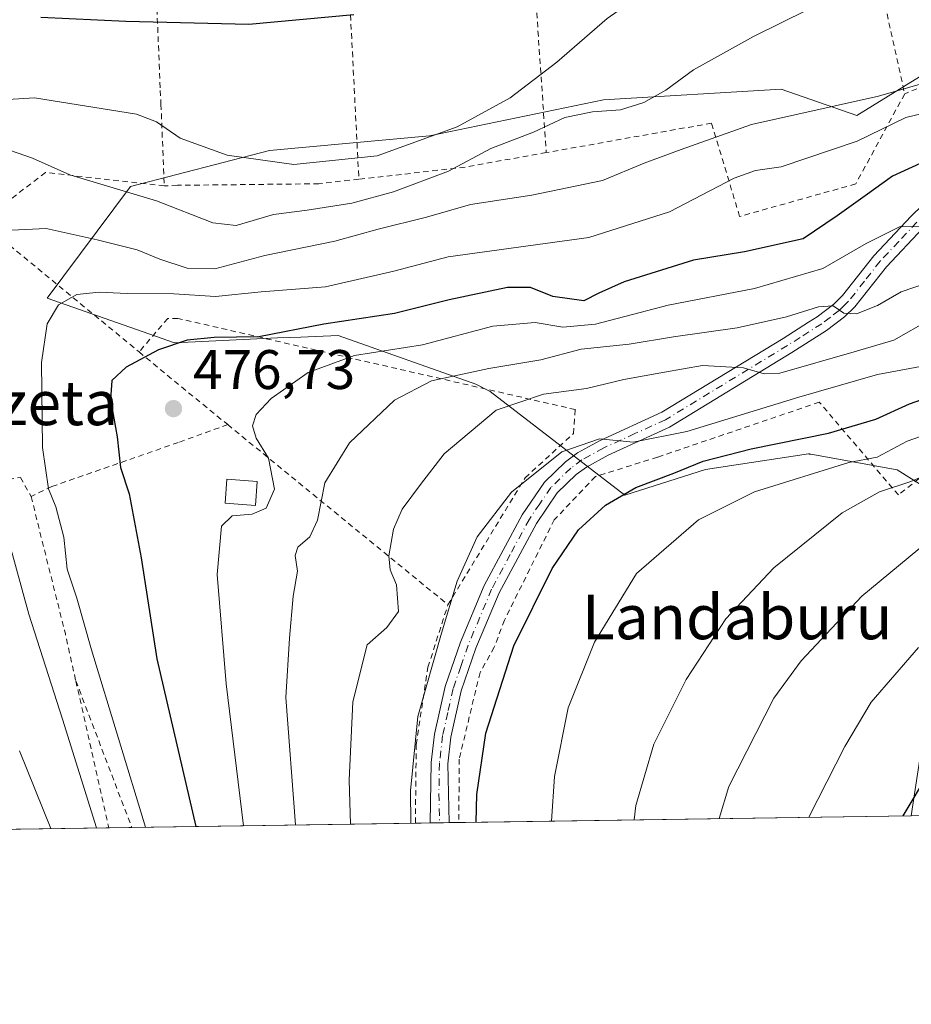
# Model space of a CAD drawing. Units: metres. Extents: x 600017 to 603443, y 4770806 to 4773170.
# Drawn here: x 602166 to 602326, y 4770806 to 4770983 of the extents above; entities that cross this region are included whole.
import ezdxf
from ezdxf.enums import TextEntityAlignment as Align

# ---------------------------------------------------------------- set-up
doc = ezdxf.new("R2010")
doc.units = ezdxf.units.M
doc.header["$MEASUREMENT"] = 0
doc.linetypes.add('DGN Style 2', pattern=[1.6480167562047852, 0.988810053722871, -0.6592067024819142])
doc.linetypes.add('DGN Style 4', pattern=[2.6384748266838614, 1.318413404963828, -0.6592067024819142, 0.001648016756204785, -0.6592067024819142])
for name, color, linetype, lineweight in [('Alambrada', 7, 'DGN Style 2', 0), ('Arbolado forestal CxS', 92, 'Continuous', 0), ('Comarca CxS', 21, 'Continuous', 0), ('Comunidad Autónoma CxS', 142, 'Continuous', 0), ('Curva de nivel maestra', 30, 'Continuous', 30), ('Curva de nivel normal', 30, 'Continuous', 0), ('Edificación ligera Cxs', 1, 'Continuous', 0), ('Municipio CxS', 4, 'Continuous', 0), ('Pastizal CxS', 92, 'Continuous', 0), ('Pista pavimentada Cxs', 135, 'Continuous', 0), ('Pista pavimentada eje', 135, 'DGN Style 4', 0), ('Prado CxS', 92, 'Continuous', 0), ('Provincia CxS', 1, 'Continuous', 0), ('Punto de cota en terreno', 7, 'Continuous', 0), ('Rótulo de punto de cota en terreno', 7, 'Continuous', 0), ('Texto cartográfico', 7, 'Continuous', 0)]:
    doc.layers.add(name, color=color, linetype=linetype, lineweight=lineweight)
doc.styles.add('Style-Arial', font='txt')

# ---------------------------------------------------------------- blocks, each defined once
blk = doc.blocks.new('*U19')
at = {"layer": 'Prado CxS', "color": 92, "linetype": 'Continuous', "lineweight": 0}
for points in [[(602339.0767999999, 4770979.9177, 462.7571999999927), (602316.5356999999, 4770965.964299999, 465.4860000000045), (602302.9813999999, 4770970.736300001, 462.3442000000068), (602271.0093, 4770968.8167, 458.0328000000009), (602239.6974999999, 4770962.340100001, 454.4055999999982), (602210.9115000004, 4770959.7213, 453.9453999999969), (602185.9096999997, 4770953.2147, 458.4253000000026), (602170.9599000001, 4770933.1567, 468.383600000001), (602193.8583000004, 4770925.078500001, 472.3285999999935), (602212.3989000004, 4770925.988700001, 473.5084000000061), (602216.5976999998, 4770926.152100001, 474.1154999999999), (602223.2660999997, 4770926.411900001, 475.1171999999933), (602248.0713000001, 4770917.6611, 485.2366000000038), (602250.6114999996, 4770916.340100001, 486.436600000001), (602274.8685, 4770897.710100001, 499.2880000000005), (602289.3302999996, 4770902.3223, 499.7649999999995), (602307.8957000002, 4770905.1391, 500.595100000006), (602308.0075000003, 4770905.118899999, 500.6334000000061), (602308.0783000002, 4770905.1063, 500.6573999999965), (602308.3044999996, 4770905.0657, 500.7347000000009), (602323.8309000004, 4770902.2841, 506.9057999999932), (602344.7494000001, 4770889.1569, 517.8905999999988)], [(602329.9650999998, 4770864.082900001, 521.1892999999982), (602326.3602999998, 4770840.0573, 524.9642000000022), (601763.3569, 4770831.666400001, 470.0584999999992)]]:
    blk.add_polyline3d(points, dxfattribs=at)
blk = doc.blocks.new('5PATER')
at = {"layer": 'Punto de cota en terreno', "linetype": 'Continuous', "lineweight": 0}
h = blk.add_hatch(color=51, dxfattribs=at)
edge = h.paths.add_edge_path()
edge.add_ellipse((0, 0), major_axis=(-0.1095731443231308, -0.1110710700762829), ratio=0.9994222409660322, start_angle=0, end_angle=360)

msp = doc.modelspace()

# ---------------------------------------------------------------- linework, layer by layer
at = {"layer": 'Alambrada', "color": 7, "linetype": 'DGN Style 2', "lineweight": 0, "extrusion": (-0.04678049447031137, 0.2269325476812596, 0.972786309597337), "elevation": 1054971.016764248, "flags": 128}
msp.add_lwpolyline([(-1553187.003656746, -4427269.232753824), (-1553187.003656746, -4427153.043189118)], dxfattribs=at)
at = {"layer": 'Alambrada', "color": 7, "linetype": 'DGN Style 2', "lineweight": 0, "extrusion": (-0.01765961417898704, 0.2596532949267227, 0.9655404209357296), "elevation": 1228614.471228131, "flags": 128}
msp.add_lwpolyline([(-924608.5593579686, -4556473.896349142), (-924608.5593579686, -4556355.606901011)], dxfattribs=at)
at = {"layer": 'Alambrada', "color": 7, "linetype": 'DGN Style 2', "lineweight": 0, "extrusion": (-0.009413147818431564, 0.1853462063497208, 0.9826281984758605), "elevation": 879060.1569289503, "flags": 128}
msp.add_lwpolyline([(-843441.6607521123, -4652053.776529685), (-843441.6607521122, -4651939.812629698)], dxfattribs=at)
at = {"layer": 'Alambrada', "color": 7, "linetype": 'DGN Style 2', "lineweight": 0, "extrusion": (-0.07547673880981536, 0.3419239495980508, 0.9366916646313794), "elevation": 1586296.001144289, "flags": 128}
msp.add_lwpolyline([(-1616558.90604476, -4242178.977896988), (-1616558.90604476, -4242092.84868212)], dxfattribs=at)
at = {"layer": 'Alambrada', "color": 7, "linetype": 'DGN Style 2', "lineweight": 0, "extrusion": (0.3309683175036719, 0.1333329507369068, 0.9341746608940847), "elevation": 835925.5103518226, "flags": 128}
msp.add_lwpolyline([(4200287.589317208, -2187201.520329197), (4200287.589317209, -2187181.32420928)], dxfattribs=at)
at = {"layer": 'Alambrada', "color": 7, "linetype": 'DGN Style 2', "lineweight": 0, "extrusion": (-0.1924050686401896, 0.9701332710378356, 0.1477217857561754), "elevation": 4512657.9387516, "flags": 128}
msp.add_lwpolyline([(-1518893.757872301, -673536.1932414871), (-1518878.434805604, -673538.2701270924), (-1518859.769876964, -673548.7674941781)], dxfattribs=at)
at = {"layer": 'Alambrada', "color": 7, "linetype": 'DGN Style 2', "lineweight": 0, "extrusion": (0.6358084506659737, 0.7717127683690861, 0.01438809222431669), "elevation": 4064665.438900508, "flags": 128}
msp.add_lwpolyline([(2568943.613942534, -58002.87100255886), (2568934.521963951, -58002.09252197525), (2568923.000690796, -58006.24225153019)], dxfattribs=at)
at = {"layer": 'Alambrada', "color": 7, "linetype": 'DGN Style 2', "lineweight": 0, "extrusion": (-0.2410361116887463, 0.1971007234967736, 0.9502909542129814), "elevation": 795655.6773994581, "flags": 128}
msp.add_lwpolyline([(-4074521.424151477, -2426817.348908493), (-4074521.424151477, -2426763.50537525)], dxfattribs=at)
at = {"layer": 'Alambrada', "color": 7, "linetype": 'DGN Style 2', "lineweight": 0, "extrusion": (-0.9543923874967428, -0.2470095832613634, 0.167694473568197), "elevation": -1753082.573512232, "flags": 128}
msp.add_lwpolyline([(-4467835.890336527, 298685.6731176128), (-4467810.405746859, 298684.2849599327), (-4467801.814830977, 298682.5447163698)], dxfattribs=at)
at = {"layer": 'Alambrada', "color": 7, "linetype": 'DGN Style 2', "lineweight": 0, "extrusion": (0.7400727991751329, 0.3062371328045712, 0.5987579397492102), "elevation": 1906951.771777984, "flags": 128}
msp.add_lwpolyline([(4178115.535192064, -1425008.190635073), (4178087.319347258, -1425006.891645214), (4178087.316208788, -1425006.891645214)], dxfattribs=at)
at = {"layer": 'Alambrada', "color": 7, "linetype": 'DGN Style 2', "lineweight": 0, "extrusion": (-0.01170561348254865, 0.0520176021430997, 0.9985775621754573), "elevation": 241590.0593805832, "flags": 128}
msp.add_lwpolyline([(-1634888.564571238, -4515809.61216482), (-1634888.564571238, -4515782.4789451)], dxfattribs=at)
at = {"layer": 'Alambrada', "color": 7, "linetype": 'DGN Style 2', "lineweight": 0}
for points in [[(602221.3300999999, 4771066.360099999, 437.5054999999993), (602214.0701000001, 4771064.790100001, 437.0344000000041), (602194.0301000001, 4771060.540100001, 436.0170999999973), (602187.6401000004, 4771059.2401, 435.8965999999928), (602191.3000999996, 4770970.5001, 454.1043000000063), (602191.4200999998, 4770967.9801, 455.610799999995), (602192.0100999996, 4770953.340100001, 473.2124999999942)], [(602325.1700999998, 4770969.880100001, 479.0005999999995), (602316.3701, 4770953.6801, 487.374100000001), (602295.4801000003, 4770947.840100001, 483.3793000000006), (602290.4200999998, 4770964.610099999, 466.0179999999964), (602260.7100999998, 4770959.3101, 471.0917999999947)], [(602192.0100999996, 4770953.340100001, 473.2124999999942), (602170.6401000004, 4770955.7401, 468.3427999999985), (602159.1001000004, 4770946.840100001, 468.0486999999994), (602187.4801000003, 4770923.470100001, 485.914300000004)], [(602227.0100999996, 4770954.520099999, 458.6554999999935), (602219.8201000001, 4770953.710100001, 458.6352999999945), (602194.3701, 4770953.4301, 470.1073000000034), (602192.0100999996, 4770953.340100001, 473.2124999999942)], [(602243.0301000001, 4770878.0101, 499.3083000000043), (602256.9101, 4770900.840100001, 496.6061000000045), (602265.6001000004, 4770908.790100001, 501.3654999999999), (602265.9401000004, 4770913.100099999, 502.375), (602194.4600999998, 4770929.5001, 480.4293000000035), (602192.6601, 4770929.5001, 481.3371999999945), (602187.4801000003, 4770923.470100001, 485.914300000004)], [(602341.8800999997, 4770891.210100001, 520.0782999999938), (602331.6401000004, 4770903.8201, 511.4434000000037), (602324.0301000001, 4770897.7401, 511.1867999999959), (602309.8101000005, 4770914.4301, 503.3847999999998), (602280.7301000003, 4770904.550100001, 500.6462999999931), (602269.5500999996, 4770901.050100001, 499.7854999999981), (602262.1601, 4770893.300100001, 503.8380999999936), (602253.1901000004, 4770875.2401, 498.9493999999977), (602251.3701, 4770870.350099999, 499.1518999999971), (602248.8000999996, 4770865.8301, 498.7510000000038), (602245.0500999996, 4770850.2601, 498.6279000000068), (602244.9901000002, 4770838.850099999, 498.8701000000001), (602244.9901000002, 4770838.844599999, 498.8701000000001)], [(602203.4200999998, 4770910.4001, 482.543399999995), (602194.5301000001, 4770907.1801, 482.945200000002), (602171.7701000003, 4770899.2601, 472.8156000000017), (602168.0701000001, 4770897.460100001, 473.7305000000051)], [(602121.8901000004, 4770899.0701, 444.0054999999993), (602147.7801000001, 4770897.470100001, 458.1364000000031), (602166.1401000004, 4770900.9101, 470.2635000000009), (602168.0701000001, 4770897.460100001, 473.7305000000051)], [(602237.1801000005, 4770838.7282, 498.0256999999983), (602237.3201000001, 4770852.880100001, 497.2590000000055), (602239.4200999998, 4770866.7501, 496.5862999999954), (602243.0301000001, 4770878.0101, 499.3083000000043)]]:
    msp.add_polyline3d(points, dxfattribs=at)
at = {"layer": 'Arbolado forestal CxS', "color": 92, "linetype": 'Continuous', "lineweight": 0}
for points in [[(602344.7494000001, 4770889.1569, 517.8905999999988), (602323.8309000004, 4770902.2841, 506.9057999999932), (602308.3044999996, 4770905.0657, 500.7347000000009), (602308.0783000002, 4770905.1063, 500.6573999999965), (602308.0075000003, 4770905.118899999, 500.6334000000061), (602307.8957000002, 4770905.1391, 500.595100000006), (602289.3302999996, 4770902.3223, 499.7649999999995), (602274.8685, 4770897.710100001, 499.2880000000005), (602250.6114999996, 4770916.340100001, 486.436600000001), (602248.0713000001, 4770917.6611, 485.2366000000038), (602223.2660999997, 4770926.411900001, 475.1171999999933), (602216.5976999998, 4770926.152100001, 474.1154999999999), (602212.3989000004, 4770925.988700001, 473.5084000000061), (602193.8583000004, 4770925.078500001, 472.3285999999935), (602170.9599000001, 4770933.1567, 468.383600000001), (602185.9096999997, 4770953.2147, 458.4253000000026), (602210.9115000004, 4770959.7213, 453.9453999999969), (602239.6974999999, 4770962.340100001, 454.4055999999982), (602271.0093, 4770968.8167, 458.0328000000009), (602302.9813999999, 4770970.736300001, 462.3442000000068), (602316.5356999999, 4770965.964299999, 465.4860000000045), (602339.0767999999, 4770979.9177, 462.7571999999927)], [(602339.0767999999, 4770979.9177, 462.7571999999927), (602316.5356999999, 4770965.964299999, 465.4860000000045), (602302.9813999999, 4770970.736300001, 462.3442000000068), (602271.0093, 4770968.8167, 458.0328000000009), (602239.6974999999, 4770962.340100001, 454.4055999999982), (602210.9115000004, 4770959.7213, 453.9453999999969), (602185.9096999997, 4770953.2147, 458.4253000000026), (602170.9599000001, 4770933.1567, 468.383600000001), (602193.8583000004, 4770925.078500001, 472.3285999999935), (602212.3989000004, 4770925.988700001, 473.5084000000061), (602216.5976999998, 4770926.152100001, 474.1154999999999), (602223.2660999997, 4770926.411900001, 475.1171999999933), (602248.0713000001, 4770917.6611, 485.2366000000038), (602250.6114999996, 4770916.340100001, 486.436600000001), (602274.8685, 4770897.710100001, 499.2880000000005), (602289.3302999996, 4770902.3223, 499.7649999999995), (602307.8957000002, 4770905.1391, 500.595100000006), (602308.0075000003, 4770905.118899999, 500.6334000000061), (602308.0783000002, 4770905.1063, 500.6573999999965), (602308.3044999996, 4770905.0657, 500.7347000000009), (602323.8309000004, 4770902.2841, 506.9057999999932), (602344.7494000001, 4770889.1569, 517.8905999999988)]]:
    msp.add_polyline3d(points, dxfattribs=at)
at = {"layer": 'Comarca CxS', "color": 21, "linetype": 'Continuous', "lineweight": 0, "flags": 128}
msp.add_lwpolyline([(600160.3835683481, 4770807.775920352), (600051.2900007667, 4770806.149982255), (600024.0342194518, 4772662.978174807), (600017.3300007677, 4773119.709982234), (600330.5211927289, 4773124.379252564), (601509.5942377043, 4773141.957686847), (603407.9700007944, 4773170.259982232), (603415.8174999993, 4772652.413000001), (603416.7773999993, 4772589.0721), (603427.2792000002, 4771896.0746), (603434.2246999993, 4771437.7468), (603439.8283999995, 4771067.971800001), (603443.0300007932, 4770856.699982254), (603120.1076999991, 4770851.887299999), (600759.1723999998, 4770816.700300001), (600209.3466353732, 4770808.505635366)], close=True, dxfattribs=at)
at = {"layer": 'Comunidad Autónoma CxS', "color": 142, "linetype": 'Continuous', "lineweight": 0, "flags": 128}
msp.add_lwpolyline([(600160.3835683481, 4770807.775920352), (600051.2900007667, 4770806.149982255), (600024.0342194518, 4772662.978174807), (600017.3300007677, 4773119.709982234), (600330.5211927289, 4773124.379252564), (601509.5942377043, 4773141.957686847), (603407.9700007944, 4773170.259982232), (603415.8174999993, 4772652.413000001), (603416.7773999993, 4772589.0721), (603427.2792000002, 4771896.0746), (603434.2246999993, 4771437.7468), (603439.8283999995, 4771067.971800001), (603443.0300007932, 4770856.699982254), (603120.1076999991, 4770851.887299999), (600759.1723999998, 4770816.700300001), (600209.3466353732, 4770808.505635366)], close=True, dxfattribs=at)
at = {"layer": 'Curva de nivel maestra', "color": 30, "linetype": 'Continuous', "lineweight": 30, "flags": 128}
for points, elevation in [([(602169.8099999996, 4770983.670100001), (602185.0899999999, 4770982.960100001), (602207.2100000001, 4770982.420100001), (602226.0999999996, 4770984.140100001)], 450), ([(602329.3700000001, 4770958.0001), (602322.9800000006, 4770955.0601), (602318.0700000003, 4770951.5101), (602313.0199999996, 4770947.940099999), (602306.8899999997, 4770943.8301), (602296.3499999996, 4770941.440099999), (602287.2100000001, 4770939.960100001), (602274.7100000001, 4770936.0601), (602270.1699999999, 4770934.040100001), (602267.4600000001, 4770932.6801), (602261.9199999999, 4770933.460100001), (602257.8600000005, 4770935.0801), (602253.7300000006, 4770935.0601), (602243.2300000006, 4770932.8201), (602233.4100000003, 4770930.390100001), (602220.6799999997, 4770928.440099999), (602208.9900000002, 4770926.1601), (602200.9900000002, 4770926.0601), (602196.1500000004, 4770925.610099999), (602190.9600000001, 4770923.8301), (602185.1500000004, 4770920.700099999), (602182.5899999999, 4770918.3101), (602182.3300000001, 4770914.9101), (602183.5499999998, 4770908.1801), (602184.1200000001, 4770902.670100001), (602185.6799999997, 4770897.970100001), (602187.8799999999, 4770886.420100001), (602190.6699999999, 4770868.300100001), (602197.7152000006, 4770838.1402)], 475), ([(602248.0805000003, 4770838.890900001), (602248.25, 4770843.9001), (602249.8700000001, 4770854.9301), (602254.8499999996, 4770870.640100001), (602261.7699999996, 4770884.540100001), (602266.5199999996, 4770891.4801), (602271.3399999999, 4770895.920100001), (602276.8200000003, 4770899.090100001), (602283.6399999997, 4770901.690099999), (602288.9199999999, 4770903.800100001), (602297.54, 4770906.020099999), (602311.4500000002, 4770908.850099999), (602320.0099999999, 4770911.370100001), (602326.0199999996, 4770914.1601), (602333.3300000001, 4770916.700099999)], 500), ([(602324.9149000002, 4770840.036), (602329.6200000001, 4770847.9301)], 525)]:
    msp.add_lwpolyline(points, dxfattribs=dict(at, elevation=elevation))
at = {"layer": 'Curva de nivel normal', "color": 30, "linetype": 'Continuous', "lineweight": 0, "flags": 128}
for points, elevation in [([(602329.0599999996, 4771019.300000001), (602317.9299999997, 4771014.5), (602311.6399999997, 4771009.49), (602304.2000000002, 4771004.460000001), (602294.2199999997, 4770998.83), (602280.2000000002, 4770989.4), (602271.6399999997, 4770983.439999999), (602262.6399999997, 4770975.600000001), (602254.2400000002, 4770969.140000001), (602244.6799999997, 4770963.92), (602230.3200000003, 4770958.710000001), (602215.3399999999, 4770957.16), (602203.2999999998, 4770958.84), (602194.8499999996, 4770961.890000001), (602190.5999999996, 4770964.82), (602186.9900000002, 4770966.24), (602168.6600000003, 4770969.16), (602160, 4770968.640000001), (602151.4299999997, 4770966.980000001), (602147.2000000002, 4770966.66), (602144.2800000003, 4770965.310000001), (602142.4192000004, 4770963.560799999)], 455), ([(602322.5199999996, 4770992.34), (602297.9500000002, 4770980.220000001), (602287.1600000003, 4770974.189999999), (602282.2000000002, 4770970.539999999), (602278.2599999999, 4770968.350000001), (602274.0800000001, 4770966.99), (602269.0199999996, 4770966.65), (602264.0700000003, 4770965.619999999), (602258.4299999997, 4770963), (602250.7199999997, 4770960.029999999), (602243.1200000001, 4770955.960000001), (602233.2599999999, 4770952.25), (602225.7199999997, 4770950.199999999), (602217.7000000002, 4770948.99), (602211.6600000003, 4770948.210000001), (602204.9299999997, 4770946.220000001), (602200.7300000006, 4770946.66), (602190.6100000005, 4770950.640000001), (602175, 4770955.33), (602168.3300000001, 4770958.34), (602164.3300000001, 4770959.689999999)], 460), ([(602163.3600000005, 4770945.279999999), (602170.7699999996, 4770945.66), (602179.9600000001, 4770943.600000001), (602187.1500000004, 4770941.810000001), (602191.2300000006, 4770940.16), (602196.1200000001, 4770938.539999999), (602201.1200000001, 4770938.430000001), (602210.1100000005, 4770940.800000001), (602222.6600000003, 4770943.359999999), (602230.4699999997, 4770945.550000001), (602239.1799999997, 4770947.710000001), (602247.0999999996, 4770949.960000001), (602258.1399999997, 4770951.680000001), (602270.8499999996, 4770954.310000001), (602278.3099999996, 4770957.390000001), (602284.9800000006, 4770959.859999999), (602297.6399999997, 4770964.369999999), (602320.4800000006, 4770969.460000001), (602331.75, 4770972.680000001)], 465), ([(602328.6100000005, 4770966.42), (602325.3799999999, 4770965.640000001), (602316.6399999997, 4770961.390000001), (602302.9800000006, 4770956.77), (602298.3099999996, 4770956.100000001), (602294.5300000003, 4770954.699999999), (602282.8600000005, 4770948.66), (602268.3600000005, 4770944.07), (602243.0800000001, 4770940.58), (602233.29, 4770937.99), (602221.0199999996, 4770935.189999999), (602209.4199999999, 4770934.300000001), (602201.2400000002, 4770933.460000001), (602193.7599999999, 4770933.9), (602185.3099999996, 4770933.960000001), (602180.2999999998, 4770934.210000001), (602176.3099999996, 4770933.800000001), (602173.0199999996, 4770931.92), (602170.9600000001, 4770928.52), (602169.9600000001, 4770921.550000001), (602170.1299999999, 4770906.289999999), (602171.1799999997, 4770898.82), (602172.5300000003, 4770895.59), (602173.9400000004, 4770890.15), (602174.5300000003, 4770884.41), (602176.29, 4770879.17), (602178.9000000004, 4770869.869999999), (602188.6217, 4770838.0045)], 470), ([(602327.75, 4770945.970000001), (602324.3300000001, 4770946.050000001), (602318.2599999999, 4770942.980000001), (602310.4199999999, 4770938.449999999), (602298.1500000004, 4770934.869999999), (602282.6299999999, 4770931.859999999), (602269.5599999996, 4770928.449999999), (602263.6799999997, 4770927.91), (602258.7400000002, 4770928.74), (602251.1100000005, 4770928.119999999), (602238.4800000006, 4770924.77), (602226.2199999997, 4770922.82), (602217.8799999999, 4770919.75), (602211.2599999999, 4770915.100000001), (602208.5499999998, 4770912.210000001), (602207.8899999997, 4770910.189999999), (602208.5599999996, 4770907.980000001), (602210.7800000003, 4770904.34), (602211.8499999996, 4770898.779999999), (602210.3300000001, 4770895.390000001), (602207.8399999999, 4770894.289999999), (602204.2199999997, 4770894), (602202.3200000003, 4770892.119999999), (602201.5199999996, 4770883.439999999), (602203.1500000004, 4770863.76), (602206.2386999996, 4770838.267000001)], 480), ([(602215.5861999998, 4770838.406300001), (602213.8499999996, 4770861.350000001), (602214.54, 4770872), (602215.2000000002, 4770879.529999999), (602215.9900000002, 4770884.029999999), (602215.54, 4770886.850000001), (602216.04, 4770888.359999999), (602218.2000000002, 4770890.199999999), (602219.5899999999, 4770893.199999999), (602220.9100000003, 4770899.939999999), (602225.3300000001, 4770907.130000001), (602233.4100000003, 4770914.800000001), (602240.0899999999, 4770918.25), (602250.4100000003, 4770920.470000001), (602259.7300000006, 4770922.029999999), (602266.9800000006, 4770923.99), (602275.6399999997, 4770924.890000001), (602283.5700000003, 4770926.16), (602295.0300000003, 4770927.83), (602303.9100000003, 4770929.789999999), (602309.6399999997, 4770931.600000001), (602312.29, 4770931.74), (602314.2000000002, 4770930.41), (602316.5199999996, 4770930.300000001), (602320.2800000003, 4770931.83), (602324.54, 4770934.26), (602329.2599999999, 4770935.91)], 485), ([(602225.5094, 4770838.554199999), (602225.2599999999, 4770846.470000001), (602225.9299999997, 4770860.529999999), (602228.5300000003, 4770870.800000001), (602232.04, 4770873.91), (602234.1200000001, 4770876.789999999), (602233.79, 4770881.560000001), (602232.6600000003, 4770884.27), (602232.3899999997, 4770886.779999999), (602233.2599999999, 4770891.609999999), (602234.8099999996, 4770895.210000001), (602238.0800000001, 4770899.600000001), (602242.3399999999, 4770905.140000001), (602251.7000000002, 4770912.980000001), (602260.1900000004, 4770915.859999999), (602267.9500000002, 4770916.890000001), (602274.6399999997, 4770918.51), (602281.9800000006, 4770919.83), (602288.7800000003, 4770921.039999999), (602296.1600000003, 4770920.58), (602299.8700000001, 4770919.5), (602302.7000000002, 4770919.630000001), (602316.0999999996, 4770923.49), (602323.2199999997, 4770925.57), (602329.7300000006, 4770929.279999999)], 490), ([(602328.7000000002, 4770920.939999999), (602320.2999999998, 4770919.41), (602306.1500000004, 4770915.34), (602285.9800000006, 4770909.17), (602276.3099999996, 4770907.24), (602270.3099999996, 4770907.84), (602263.5300000003, 4770905.5), (602254.4800000006, 4770898.27), (602248.3099999996, 4770890.220000001), (602244.6799999997, 4770882.27), (602241.8700000001, 4770872.880000001), (602237.6299999999, 4770857.880000001), (602236.2699999996, 4770844.529999999), (602236.3750999998, 4770838.7161)], 495), ([(602261.6491, 4770839.092800001), (602262.1900000004, 4770847.140000001), (602264.6600000003, 4770859.470000001), (602269.3700000001, 4770871.26), (602276.9400000004, 4770883.630000001), (602288.0899999999, 4770893.279999999), (602298.1299999999, 4770898.289999999), (602315.1500000004, 4770903.609999999), (602320.2400000002, 4770904.539999999), (602325.6399999997, 4770907.42), (602335.7599999999, 4770910.949999999)], 505), ([(602276.4892999995, 4770839.313999999), (602276.79, 4770841.92), (602280.0800000001, 4770852.91), (602285.8700000001, 4770864.539999999), (602292.9800000006, 4770875.480000001), (602301.6399999997, 4770884.640000001), (602313.9000000004, 4770894.52), (602320.6299999999, 4770898.300000001), (602326.25, 4770900.15), (602333.4500000002, 4770903.220000001)], 510), ([(602291.8024000004, 4770839.542199999), (602293.5300000003, 4770845.33), (602301.6500000004, 4770861.210000001), (602306.5599999996, 4770867.890000001), (602317.4800000006, 4770879.539999999), (602332.7599999999, 4770892.199999999)], 515), ([(602179.8224999999, 4770837.873400001), (602173.6900000004, 4770857.41), (602167.6399999997, 4770876.310000001), (602164.0599999996, 4770889.460000001)], 465), ([(602307.9095000001, 4770839.782299999), (602314.4000000004, 4770852.529999999), (602319.1699999999, 4770860.5), (602327.6500000004, 4770870.300000001)], 520), ([(602165.9800000006, 4770851.720000001), (602171.6322999997, 4770837.751399999)], 460)]:
    msp.add_lwpolyline(points, dxfattribs=dict(at, elevation=elevation))
at = {"layer": 'Edificación ligera Cxs', "color": 1, "linetype": 'Continuous', "lineweight": 0}
msp.add_polyline3d([(602208.7100999998, 4770900.170100001, 486.2008999999962), (602208.3901000004, 4770895.850099999, 485.0501999999979), (602202.9600999998, 4770896.2601, 480.1156999999948), (602203.2901, 4770900.5701, 479.7513999999938), (602208.7100999998, 4770900.170100001, 486.2008999999962)], dxfattribs=at)
msp.add_3dface([(602208.7100999998, 4770900.170100001, 486.2008999999962), (602208.3901000004, 4770895.850099999, 486.2008999999962), (602202.9600999998, 4770896.2601, 486.2008999999962), (602203.2901, 4770900.5701, 486.2008999999962)], dxfattribs=at)
at = {"layer": 'Municipio CxS', "color": 4, "linetype": 'Continuous', "lineweight": 0, "flags": 128}
msp.add_lwpolyline([(601509.5942377043, 4773141.957686847), (603407.9700007944, 4773170.259982232), (603415.8174999993, 4772652.413000001), (603416.7773999993, 4772589.0721), (603427.2792000002, 4771896.0746), (603434.2246999993, 4771437.7468), (603439.8283999995, 4771067.971800001), (603443.0300007932, 4770856.699982254), (603120.1076999991, 4770851.887299999), (600759.1723999998, 4770816.700300001)], dxfattribs=at)
at = {"layer": 'Pastizal CxS', "color": 92, "linetype": 'Continuous', "lineweight": 0, "extrusion": (-0.359987514431909, -0.005369742242316266, 0.9329416676949246), "elevation": -241958.3897320056, "flags": 128}
msp.add_lwpolyline([(-4761325.80495868, 628450.0022769786), (-4761325.80495868, 628446.4089409674)], dxfattribs=at)
at = {"layer": 'Pastizal CxS', "color": 92, "linetype": 'Continuous', "lineweight": 0}
msp.add_polyline3d([(602535.1301999995, 4770843.1688, 551.9149000000034), (602326.3602999998, 4770840.0573, 524.9642000000022), (602329.9650999998, 4770864.082900001, 521.1892999999982)], dxfattribs=at)
at = {"layer": 'Pista pavimentada Cxs', "color": 135, "linetype": 'Continuous', "lineweight": 0, "extrusion": (-0.01045986709264398, -0.0001547863242026809, 0.9999452821137754), "elevation": -6539.855217290252, "flags": 128}
msp.add_lwpolyline([(602215.533029172, 4770837.863871641), (602212.0729398016, 4770837.812671639)], dxfattribs=at)
at = {"layer": 'Pista pavimentada Cxs', "color": 135, "linetype": 'Continuous', "lineweight": 0}
for points in [[(602328.4501, 4770945.7401, 488.8733000000066), (602321.9001000002, 4770938.800100001, 489.6821999999956), (602316.2100999998, 4770931.5801, 493.6975999999996), (602314.3601000002, 4770929.770099999, 493.578800000003), (602311.1101000002, 4770927.3101, 490.7511999999988), (602304.8901000004, 4770923.350099999, 493.5032000000065), (602282.8701, 4770909.950099999, 500.4455000000017), (602271.8201000001, 4770904.9301, 497.8960999999982), (602267.9401000004, 4770902.770099999, 500.3681999999972), (602266.0900999998, 4770901.4301, 500.0038000000059), (602262.6901000004, 4770898.100099999, 498.3233000000037), (602258.9501, 4770892.630100001, 500.2145000000019), (602252.2500999998, 4770880.1501, 497.9964000000036), (602248.0701000001, 4770870.200099999, 498.0442000000039), (602245.4001000002, 4770862.5101, 498.5053999999946), (602243.5601000005, 4770854.220100001, 498.1494999999995), (602242.9901000002, 4770849.390100001, 497.755799999999), (602243.2701000003, 4770838.8192, 498.017200000002), (602239.8102000002, 4770838.7674, 497.9809999999998), (602239.8101000005, 4770838.770099999, 497.9811000000045), (602239.9901000002, 4770849.620100001, 497.1658000000025), (602240.5900999998, 4770854.720100001, 498.3809000000037), (602242.5100999996, 4770863.3301, 498.2081000000035), (602245.2600999996, 4770871.280099999, 497.266300000003), (602249.5301000001, 4770881.450099999, 497.9232000000048), (602256.3901000004, 4770894.190099999, 497.8660999999993), (602260.3800999997, 4770900.040100001, 497.9562000000006), (602264.1501000002, 4770903.7301, 499.6175999999978), (602266.3201000001, 4770905.300100001, 501.0694999999978), (602270.2550999997, 4770907.4901, 499.2010000000009), (602281.4700999996, 4770912.610099999, 497.1034000000073), (602303.3000999996, 4770925.9001, 492.7231000000029), (602307.8800999997, 4770928.8101, 490.1248000000051), (602309.4001000002, 4770929.780099999, 491.624100000001), (602312.4001000002, 4770932.040100001, 494.3824000000022), (602313.9700999996, 4770933.590100001, 494.574099999998), (602319.6300999997, 4770940.7601, 491.4867999999988), (602326.3101000005, 4770947.860099999, 487.3050999999978), (602330.5000999998, 4770951.890100001, 490.6267999999982)], [(602239.8102000002, 4770838.7678, 497.9809999999998), (602239.9901000002, 4770849.620100001, 497.1658000000025), (602240.5900999998, 4770854.720100001, 498.3809000000037), (602242.5100999996, 4770863.3301, 498.2081000000035), (602245.2600999996, 4770871.280099999, 497.266300000003), (602249.5301000001, 4770881.450099999, 497.9232000000048), (602256.3901000004, 4770894.190099999, 497.8660999999993), (602260.3800999997, 4770900.040100001, 497.9562000000006), (602264.1501000002, 4770903.7301, 499.6175999999978), (602266.3201000001, 4770905.300100001, 501.0694999999978), (602270.2550999997, 4770907.4901, 499.2010000000009), (602281.4700999996, 4770912.610099999, 497.1034000000073), (602303.3000999996, 4770925.9001, 492.7231000000029), (602307.8800999997, 4770928.8101, 490.1248000000051), (602309.4001000002, 4770929.780099999, 491.624100000001), (602312.4001000002, 4770932.040100001, 494.3824000000022), (602313.9700999996, 4770933.590100001, 494.574099999998), (602319.6300999997, 4770940.7601, 491.4867999999988), (602326.3101000005, 4770947.860099999, 487.3050999999978), (602330.5000999998, 4770951.890100001, 490.6267999999982)], [(602328.4501, 4770945.7401, 488.8733000000066), (602321.9001000002, 4770938.800100001, 489.6821999999956), (602316.2100999998, 4770931.5801, 493.6975999999996), (602314.3601000002, 4770929.770099999, 493.578800000003), (602311.1101000002, 4770927.3101, 490.7511999999988), (602304.8901000004, 4770923.350099999, 493.5032000000065), (602282.8701, 4770909.950099999, 500.4455000000017), (602271.8201000001, 4770904.9301, 497.8960999999982), (602267.9401000004, 4770902.770099999, 500.3681999999972), (602266.0900999998, 4770901.4301, 500.0038000000059), (602262.6901000004, 4770898.100099999, 498.3233000000037), (602258.9501, 4770892.630100001, 500.2145000000019), (602252.2500999998, 4770880.1501, 497.9964000000036), (602248.0701000001, 4770870.200099999, 498.0442000000039), (602245.4001000002, 4770862.5101, 498.5053999999946), (602243.5601000005, 4770854.220100001, 498.1494999999995), (602242.9901000002, 4770849.390100001, 497.755799999999), (602243.2701000003, 4770838.819, 498.017200000002)]]:
    msp.add_polyline3d(points, dxfattribs=at)
at = {"layer": 'Pista pavimentada eje', "color": 135, "linetype": 'DGN Style 4', "lineweight": 0}
msp.add_polyline3d([(602327.3800999997, 4770946.800100001, 486.823000000004), (602324.1051000003, 4770943.3301, 486.8562999999995), (602320.7651000004, 4770939.780099999, 490.3064000000013), (602317.9351000005, 4770936.1951, 493.5329999999958), (602315.0900999998, 4770932.585100001, 493.8132999999943), (602314.3051000005, 4770931.8101, 493.9425000000047), (602313.3800999997, 4770930.905099999, 493.6937999999937), (602311.7550999997, 4770929.675100001, 492.468399999998), (602310.2550999997, 4770928.545100001, 490.9570999999996), (602306.3850999996, 4770926.0801, 490.6218999999983), (602304.0950999996, 4770924.6251, 493.0595999999932), (602282.1700999998, 4770911.280099999, 498.5681999999942), (602276.6451000003, 4770908.770099999, 497.0190000000002), (602271.0374999996, 4770906.210100001, 498.372000000003), (602267.1300999997, 4770904.0351, 501.0060999999987), (602265.1201, 4770902.5801, 499.7860999999976), (602261.5351, 4770899.0701, 498.2238000000071), (602259.5401, 4770896.145099999, 498.8862999999984), (602257.6700999998, 4770893.4101, 498.3415999999997), (602254.2401000002, 4770887.040100001, 497.8898999999947), (602250.8901000004, 4770880.800100001, 497.9262000000017), (602246.6651, 4770870.7401, 497.6190999999963), (602245.3300999999, 4770866.895099999, 497.7976999999955), (602243.9550999999, 4770862.920100001, 498.3766999999935), (602242.9951, 4770858.6151, 498.5675999999949), (602242.0751, 4770854.470100001, 497.9729999999981), (602241.4901000002, 4770849.505100001, 497.3845000000001), (602241.4001000002, 4770844.0801, 497.6802000000025), (602241.5401, 4770838.795100001, 497.758799999996), (602241.5401999997, 4770838.793199999, 497.758799999996)], dxfattribs=at)
at = {"layer": 'Prado CxS', "color": 92, "linetype": 'Continuous', "lineweight": 0, "extrusion": (-0.3114863798716104, -0.004642234293041311, 0.9502392776639196), "elevation": -209264.9731894961, "flags": 128}
msp.add_lwpolyline([(-4761334.541893158, 640010.7213234687), (-4761334.541893158, 639925.0805399921)], dxfattribs=at)
at = {"layer": 'Prado CxS', "color": 92, "linetype": 'Continuous', "lineweight": 0, "extrusion": (-0.4362236353968729, -0.006500823586539652, 0.8998148027310023), "elevation": -293280.7751971926, "flags": 128}
msp.add_lwpolyline([(-4761335.207157115, 605963.0344466454), (-4761335.207157115, 605925.8253263677)], dxfattribs=at)
at = {"layer": 'Prado CxS', "color": 92, "linetype": 'Continuous', "lineweight": 0, "extrusion": (-0.5124748608592908, -0.007645353082191478, 0.8586681929380516), "elevation": -344677.4484172285, "flags": 128}
msp.add_lwpolyline([(-4761324.443104324, 578368.6758304451), (-4761324.443104323, 578363.8743730803)], dxfattribs=at)
at = {"layer": 'Prado CxS', "color": 92, "linetype": 'Continuous', "lineweight": 0, "extrusion": (-0.4568723008678642, -0.00680885650271817, 0.8895062339145405), "elevation": -307189.1083883986, "flags": 128}
msp.add_lwpolyline([(-4761334.741490369, 599097.9617799276), (-4761334.741490369, 599040.6098891317)], dxfattribs=at)
at = {"layer": 'Prado CxS', "color": 92, "linetype": 'Continuous', "lineweight": 0, "extrusion": (-0.3793827842020197, -0.005668888415178607, 0.9252224417702265), "elevation": -255065.7558174953, "flags": 128}
msp.add_lwpolyline([(-4761308.349305962, 623281.5123481958), (-4761308.349305962, 623278.6693631117)], dxfattribs=at)
at = {"layer": 'Prado CxS', "color": 92, "linetype": 'Continuous', "lineweight": 0, "extrusion": (-0.3716566316207, -0.005521460865183065, 0.9283538450624685), "elevation": -249707.8525597495, "flags": 128}
msp.add_lwpolyline([(-4761366.268050605, 625008.1279291515), (-4761366.268050605, 625006.2643176606)], dxfattribs=at)
at = {"layer": 'Prado CxS', "color": 92, "linetype": 'Continuous', "lineweight": 0, "extrusion": (-0.385747355192594, -0.005752764194263754, 0.9225865182550871), "elevation": -259300.2477477517, "flags": 128}
msp.add_lwpolyline([(-4761327.941902491, 621385.4294780542), (-4761327.941902491, 621383.5541066531)], dxfattribs=at)
at = {"layer": 'Prado CxS', "color": 92, "linetype": 'Continuous', "lineweight": 0, "extrusion": (-0.4033695144055192, -0.006003639105918533, 0.915017481344341), "elevation": -271113.7241050727, "flags": 128}
msp.add_lwpolyline([(-4761347.848591723, 616170.8941891746), (-4761347.848591723, 616169.0142354734)], dxfattribs=at)
at = {"layer": 'Prado CxS', "color": 92, "linetype": 'Continuous', "lineweight": 0}
msp.add_polyline3d([(602339.0767999999, 4770979.9177, 462.7571999999927), (602316.5356999999, 4770965.964299999, 465.4860000000045), (602302.9813999999, 4770970.736300001, 462.3442000000068), (602271.0093, 4770968.8167, 458.0328000000009), (602239.6974999999, 4770962.340100001, 454.4055999999982), (602210.9115000004, 4770959.7213, 453.9453999999969), (602185.9096999997, 4770953.2147, 458.4253000000026), (602170.9599000001, 4770933.1567, 468.383600000001), (602193.8583000004, 4770925.078500001, 472.3285999999935), (602212.3989000004, 4770925.988700001, 473.5084000000061), (602216.5976999998, 4770926.152100001, 474.1154999999999), (602223.2660999997, 4770926.411900001, 475.1171999999933), (602248.0713000001, 4770917.6611, 485.2366000000038), (602250.6114999996, 4770916.340100001, 486.436600000001), (602274.8685, 4770897.710100001, 499.2880000000005), (602289.3302999996, 4770902.3223, 499.7649999999995), (602307.8957000002, 4770905.1391, 500.595100000006), (602308.0075000003, 4770905.118899999, 500.6334000000061), (602308.0783000002, 4770905.1063, 500.6573999999965), (602308.3044999996, 4770905.0657, 500.7347000000009), (602323.8309000004, 4770902.2841, 506.9057999999932), (602344.7494000001, 4770889.1569, 517.8905999999988)], dxfattribs=at)
at = {"layer": 'Provincia CxS', "color": 1, "linetype": 'Continuous', "lineweight": 0, "flags": 128}
msp.add_lwpolyline([(600160.3835683481, 4770807.775920352), (600051.2900007667, 4770806.149982255), (600024.0342194518, 4772662.978174807), (600017.3300007677, 4773119.709982234), (600330.5211927289, 4773124.379252564), (601509.5942377043, 4773141.957686847), (603407.9700007944, 4773170.259982232), (603415.8174999993, 4772652.413000001), (603416.7773999993, 4772589.0721), (603427.2792000002, 4771896.0746), (603434.2246999993, 4771437.7468), (603439.8283999995, 4771067.971800001), (603443.0300007932, 4770856.699982254), (603120.1076999991, 4770851.887299999), (600759.1723999998, 4770816.700300001), (600209.3466353732, 4770808.505635366)], close=True, dxfattribs=at)

# ---------------------------------------------------------------- block references
at = {"layer": 'Prado CxS', "color": 92, "linetype": 'Continuous', "lineweight": 0}
msp.add_blockref('*U19', (0, 0), dxfattribs=at)
at = {"layer": 'Punto de cota en terreno', "color": 7, "linetype": 'Continuous', "lineweight": 0, "xscale": 10, "yscale": 10, "zscale": 10}
msp.add_blockref('5PATER', (602193.6699999999, 4770913.27, 476.7299999999959), dxfattribs=at)

# ---------------------------------------------------------------- texts
at = {"layer": 'Rótulo de punto de cota en terreno', "color": 7, "linetype": 'Continuous', "lineweight": 0, "style": 'Style-Arial'}
msp.add_text('476,73', height=7.000000000000002, dxfattribs=at).set_placement((602197.1978000002, 4770916.797800001))
at = {"layer": 'Texto cartográfico', "color": 7, "linetype": 'Continuous', "lineweight": 0, "style": 'Style-Arial'}
for s, p in [('Meatzeta', (602160.3830573173, 4770914.300150001)), ('Landaburu', (602295.0442646337, 4770875.800150001))]:
    msp.add_text(s, height=8, dxfattribs=at).set_placement(p, align=Align.MIDDLE_CENTER)

doc.saveas('drawing.dxf')
